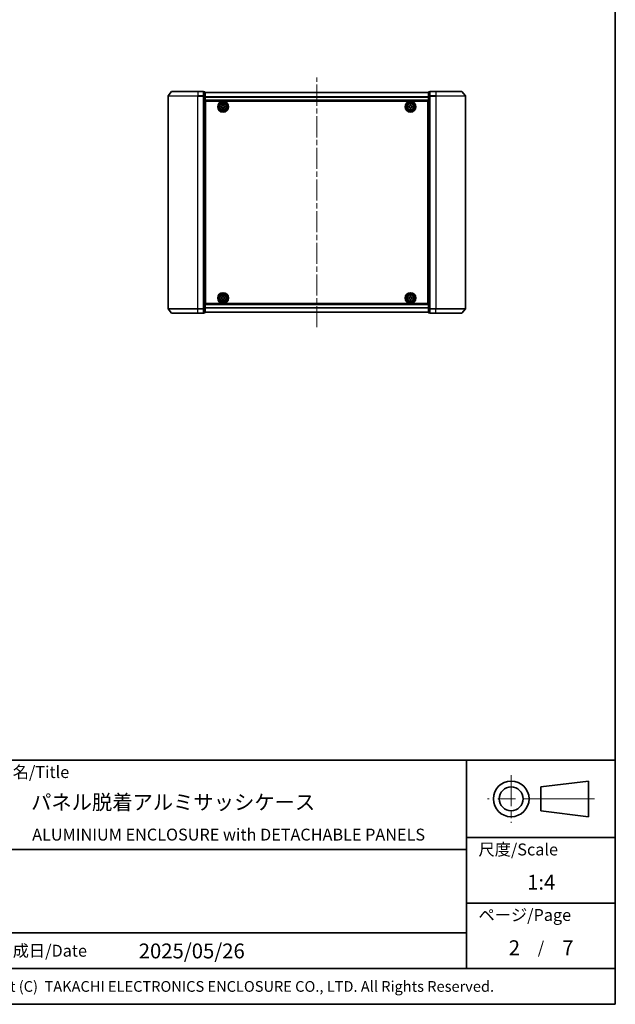
# Model space of a CAD drawing. Units: millimetres. Extents: x 36 to 6743, y 20 to 1144.
# Drawn here: x 2187 to 2588, y 20 to 681 of the extents above; entities that cross this region are included whole.
import ezdxf
from ezdxf.enums import TextEntityAlignment as Align

# ---------------------------------------------------------------- set-up
doc = ezdxf.new("R2010")
doc.units = ezdxf.units.MM
doc.header["$LTSCALE"] = 2.5
doc.linetypes.add('CHAIN', pattern=[0.35429999999999995, 0.2362, -0.0295, 0.0591, -0.0295])
for name, color, linetype, lineweight in [('Border (ISO)', 7, 'Continuous', 35), ('Centerline (ISO)', 131, 'Continuous', 18), ('Hatch (ISO)', 1, 'Continuous', 18), ('Title (ISO)', 7, 'Continuous', 35), ('Visible (ISO)', 7, 'Continuous', 35), ('Visible Narrow (ISO)', 7, 'Continuous', 25)]:
    doc.layers.add(name, color=color, linetype=linetype, lineweight=lineweight)
doc.styles.add('Note Text (TK)', font='MS PGothic.ttf')
doc.styles.add('Text Style40', font='MS PGothic.ttf')
doc.styles.add('Text Style67', font='arial.ttf')

# ---------------------------------------------------------------- blocks, each defined once
blk = doc.blocks.new('Borders tk図枠')
at = {"layer": 'Border (ISO)'}
for p in [(405.4999999999999, 289), (14.50000000000001, 8.000000000000007)]:
    blk.add_line(p, (405.4999999999999, 8.000000000000007), dxfattribs=at)
blk = doc.blocks.new('Title Blocks コピー版 tk表題欄')
at = {"layer": 'Hatch (ISO)'}
h = blk.add_hatch(color=256, dxfattribs=at)
edge = h.paths.add_edge_path(flags=0)
edge.add_arc((95.444849922821, 237.346881026017), 0.5958259999999996, 269.9999999999897, 360)
edge.add_line((96.040675922821, 237.3468810260171), (96.04067592282095, 240.7585970260168))
edge.add_arc((95.44484992282096, 240.7585970260169), 0.5958259999999996, 0, 90.0000000000068)
edge.add_line((95.44484992282091, 241.3544230260169), (79.00658192282103, 241.3544230260169))
edge.add_arc((79.00658192282103, 240.7585970260169), 0.5958259999999996, 90, 180)
edge.add_line((78.41075592282102, 240.7585970260168), (78.41075592282081, 237.3468810260171))
edge.add_arc((79.00658192282081, 237.3468810260168), 0.5958259999999996, 180, 270.0000000000205)
edge.add_line((79.00658192282103, 236.7510550260168), (95.44484992282091, 236.751055026017))
edge = h.paths.add_edge_path()
edge.add_line((77.70882392282107, 241.0034570260169), (77.70882392282107, 237.1020210260171))
edge.add_arc((78.41075592282097, 237.102021026017), 0.7019319999998935, 180, 270.000000000008)
edge.add_line((78.41075592282105, 236.4000890260172), (96.04067592282101, 236.4000890260172))
edge.add_arc((96.040675922821, 237.102021026017), 0.7019319999998921, 270, 360)
edge.add_line((96.7426079228209, 237.1020210260171), (96.74260792282098, 241.0034570260169))
edge.add_arc((96.04067592282107, 241.003457026017), 0.7019319999998921, 0, 90.00000000000873)
edge.add_line((96.04067592282095, 241.705389026017), (78.41075592282105, 241.7053890260169))
edge.add_arc((78.41075592282105, 241.0034570260169), 0.7019319999999984, 90.00000000000072, 180)
for points in [[(78.94128592282102, 240.1954190260171), (78.94128592282102, 239.7056990260171), (79.79013392282097, 239.7056990260171), (79.79013392282097, 237.7060090260171), (80.37779792282102, 237.7060090260171), (80.37779792282102, 239.7056990260171), (81.22664592282104, 239.7056990260171), (81.22664592282104, 240.1954190260171)], [(85.55355153134052, 237.7060090260171), (84.81294043548178, 238.9396854897348), (84.28739592282106, 238.3724785432585), (84.28739592282106, 237.7060090260171), (83.76502792282103, 237.7060090260171), (83.76502792282103, 240.1954190260171), (84.28739592282106, 240.1954190260171), (84.28739592282106, 239.1472136578642), (85.2586086041826, 240.1954190260171), (85.97643794456017, 240.1954190260171), (85.18872726044239, 239.3452627384302), (86.172817922821, 237.7060090260171)], [(91.96090243223207, 240.1954190260171), (91.96090243223207, 237.7060090260171), (92.4791894322321, 237.7060090260171), (92.4791894322321, 238.7058540260171), (93.63819343223211, 238.7058540260171), (93.63819343223211, 237.7060090260171), (94.15648043223207, 237.7060090260171), (94.15648043223207, 240.1954190260171), (93.63819343223211, 240.1954190260171), (93.63819343223211, 239.195574026017), (92.4791894322321, 239.195574026017), (92.4791894322321, 240.1954190260171)], [(94.71149643223212, 240.1954190260171), (94.71149643223212, 237.7060090260171), (95.2338644322322, 237.7060090260171), (95.2338644322322, 240.1954190260171)]]:
    blk.add_hatch(color=256, dxfattribs=at).paths.add_polyline_path(points)
h = blk.add_hatch(color=256, dxfattribs=at)
h.paths.add_polyline_path([(82.45967999495221, 238.7589070260171), (81.8218998506899, 238.7589070260171), (82.14078992282104, 239.627313026017)], flags=0)
h.paths.add_polyline_path([(82.64850318183746, 238.2447010260171), (81.63307666380464, 238.2447010260171), (81.43526189659153, 237.7060090260171), (80.81854592282102, 237.7060090260171), (81.73268992282102, 240.1954190260171), (82.54888992282102, 240.1954190260171), (83.46303392282098, 237.7060090260171), (82.84631794905052, 237.7060090260171)])
h = blk.add_hatch(color=256, dxfattribs=at)
h.paths.add_polyline_path([(87.39654585068993, 238.7589070260171), (88.03432599495216, 238.7589070260171), (87.71543592282107, 239.627313026017)], flags=0)
h.paths.add_polyline_path([(87.00990789659151, 237.7060090260171), (87.20772266380467, 238.2447010260171), (88.22314918183736, 238.2447010260171), (88.42096394905047, 237.7060090260171), (89.03767992282091, 237.7060090260171), (88.123535922821, 240.1954190260171), (87.30733592282104, 240.1954190260171), (86.39319192282105, 237.7060090260171)])
h = blk.add_hatch(color=256, dxfattribs=at)
edge = h.paths.add_edge_path()
edge.add_arc((90.39257192282079, 238.9507140260171), 1.273272000000011, 38.55054079078439, 336.5820184016556)
edge.add_line((91.56096443223191, 238.4446700260172), (91.04202846323602, 238.6694270587604))
edge.add_ellipse((90.392571922821, 238.9507140260171), major_axis=(0, -0.7998759999999119), ratio=0.8673469387756529, start_angle=128.5505407907963, end_angle=426.582018401653, ccw=False)
edge.add_line((90.96328818027123, 239.4055047731898), (91.38834540645578, 239.7442231660233))
at = {"layer": 'Title (ISO)'}
for p, q in [((74.70882392282105, 245.052739026017), (255.7088239228211, 245.052739026017)), ((74.70882392282105, 204.052739026017), (74.70882392282105, 245.052739026017)), ((149.7088239228211, 245.052739026017), (149.7088239228211, 210.052739026017)), ((230.7088239228211, 245.052739026017), (230.7088239228211, 210.052739026017)), ((255.7088239228211, 245.052739026017), (255.7088239228211, 204.052739026017)), ((243.2088239228211, 240.552739026017), (251.2088239228211, 241.552739026017)), ((251.2088239228211, 235.552739026017), (251.2088239228211, 241.552739026017)), ((243.2088239228211, 240.552739026017), (243.2088239228211, 236.552739026017)), ((243.2088239228211, 236.552739026017), (251.2088239228211, 235.552739026017)), ((230.7088239228211, 232.052739026017), (255.7088239228211, 232.052739026017)), ((74.70882392282105, 230.052739026017), (230.7088239228211, 230.0527390260171)), ((99.70882392282105, 230.052739026017), (99.70882392282108, 216.052739026017)), ((124.708823922821, 230.052739026017), (124.708823922821, 216.052739026017)), ((230.7088239228211, 221.052739026017), (255.7088239228211, 221.052739026017)), ((74.70882392282105, 216.052739026017), (230.7088239228211, 216.052739026017)), ((255.7088239228211, 210.052739026017), (74.70882392282105, 210.052739026017)), ((74.70882392282105, 204.052739026017), (255.7088239228211, 204.052739026017))]:
    blk.add_line(p, q, dxfattribs=at)
at = {"layer": 'Title (ISO)', "color": 4, "linetype": 'CHAIN', "lineweight": 18, "ltscale": 8.889559745788574}
blk.add_line((238.2088239228211, 242.5527390260171), (238.2088239228211, 234.552739026017), dxfattribs=at)
at = {"layer": 'Title (ISO)', "color": 4, "linetype": 'CHAIN', "lineweight": 18, "ltscale": 20.00163269042969}
blk.add_line((252.2088239228211, 238.552739026017), (234.2088239228211, 238.552739026017), dxfattribs=at)
at = {"layer": 'Title (ISO)'}
for radius in [3, 2]:
    blk.add_circle((238.2088239228211, 238.5527390260171), radius, dxfattribs=at)
at = {"layer": 'Title (ISO)', "color": 1, "char_height": 2.000000029802322, "line_spacing_factor": 1.5, "style": 'Note Text (TK)'}
for s, insert, attachment_point in [('\\fＭＳ Ｐゴシック|b0|i0;{\\H2.0000;品名/Title}', (151.708823922821, 243.052739026017), 4), ('\\fＭＳ Ｐゴシック|b0|i0;{\\H2.0000;尺度/Scale}', (232.7088239228211, 230.052739026017), 4), ('\\fＭＳ Ｐゴシック|b0|i0;{\\H2.0000;承認/Approved}', (87.20882392282105, 228.052739026017), 5), ('\\fＭＳ Ｐゴシック|b0|i0;{\\H2.0000;検図/Checked}', (112.208823922821, 228.0527390260171), 5), ('\\fＭＳ Ｐゴシック|b0|i0;{\\H2.0000;製図/Created}', (137.208823922821, 228.052739026017), 5), ('\\fＭＳ Ｐゴシック|b0|i0;{\\H2.0000;ページ/Page}', (232.7088239228211, 219.052739026017), 4), ('\\fＭＳ Ｐゴシック|b0|i0;{\\H2.0000;作成日/Date}', (151.708823922821, 213.052739026017), 4)]:
    blk.add_mtext(s, dxfattribs=dict(at, insert=insert, attachment_point=attachment_point))
at = {"layer": 'Title (ISO)', "color": 7, "line_spacing_factor": 1.5, "style": 'Note Text (TK)'}
for s, insert, char_height, attachment_point in [('株式会社タカチ電機工業', (99.74260792282095, 239.052739026017), 2.5, 4), ('\\fArial|b0|i0;{\\H1.4986;TAKACHI ELECTRONICS ENCLOSURE CO., LTD.}', (99.74260792282095, 233.052739026017), 1.49859994649887, 4), ('\\fＭＳ Ｐゴシック|b0|i0;{\\H2.0000;/}', (243.2088239228211, 213.5527390260171), 2.000000029802322, 5), ('\\fMS PGothic|b0|i0;{\\H1.8000;本図面の著作権は株式会社タカチ電機工業に帰属します。 / Copyright (C)\xa0 TAKACHI ELECTRONICS ENCLOSURE CO., LTD. All Rights Reserved.}', (77.70882392282107, 207.052739026017), 1.800000071525573, 4)]:
    blk.add_mtext(s, dxfattribs=dict(at, insert=insert, char_height=char_height, attachment_point=attachment_point))
at = {"layer": 'Title (ISO)', "color": 7}
for tag, p, height, style in [('<品名>_001', (157.524164831912, 236.7388185714716), 2.5, 'Note Text (TK)'), ('<Title>_001', (157.708823922821, 231.5520568828656), 2.000000029802322, 'Text Style67'), ('<尺度>_001', (240.9218921046393, 223.302739026017), 2.5, 'Note Text (TK)'), ('<型番>_001', (157.6576875571527, 219.9930798731327), 3.000000119209289, 'Text Style40'), ('<ページ_No.>_001', (237.7997330137302, 212.302739026017), 2.5, 'Note Text (TK)'), ('<総ページ数>_001', (246.7926307410029, 212.302739026017), 2.5, 'Note Text (TK)'), ('作成日_001', (175.6108125591847, 211.7814322078352), 2.5, 'Note Text (TK)')]:
    blk.add_attdef(tag, p, '', height=height, dxfattribs=dict(at, style=style))
at = {"layer": 'Title (ISO)', "color": 7, "style": 'Note Text (TK)'}
blk.add_attdef('<部品サイズ>', text='', height=2.5, dxfattribs=at).set_placement((112.208823922821, 213.052739026017), align=Align.MIDDLE_CENTER)

msp = doc.modelspace()

# ---------------------------------------------------------------- linework, layer by layer
at = {"layer": 'Centerline (ISO)', "linetype": 'CHAIN', "ltscale": 23.99096870422363}
msp.add_line((2387.07385358005, 474.8541983859236), (2387.07385358005, 642.4541983859239), dxfattribs=at)
at = {"layer": 'Visible (ISO)'}
for p, q in [((2287.07385358005, 630.0455834053695), (2287.07385358005, 487.2628133664789)), ((2289.483899679966, 633.0462537058228), (2287.143387196171, 630.2376387252684)), ((2289.714366063845, 633.1541983859238), (2307.07385358005, 633.1541983859238)), ((2310.77385358005, 633.1541983859238), (2307.07385358005, 633.1541983859238)), ((2311.77385358005, 632.8541983859236), (2311.07385358005, 632.8541983859236)), ((2311.07385358005, 630.0455834053695), (2311.07385358005, 632.8541983859236)), ((2311.07385358005, 487.2628133664789), (2311.07385358005, 630.0455834053695)), ((2312.07385358005, 629.8645584377786), (2312.07385358005, 632.5541983859234)), ((2462.07385358005, 632.454198385924), (2312.07385358005, 632.454198385924)), ((2312.07385358005, 487.4438383340693), (2312.07385358005, 629.8645584377786)), ((2462.07385358005, 632.5541983859234), (2462.07385358005, 629.8645584377786)), ((2462.07385358005, 629.8645584377786), (2462.07385358005, 487.4438383340689)), ((2463.07385358005, 632.8541983859236), (2462.37385358005, 632.8541983859236)), ((2463.07385358005, 632.8541983859236), (2463.07385358005, 630.0455834053691)), ((2463.07385358005, 630.0455834053691), (2463.07385358005, 487.262813366478)), ((2467.07385358005, 633.1541983859238), (2463.37385358005, 633.1541983859238)), ((2467.07385358005, 633.1541983859238), (2484.433341096254, 633.1541983859238)), ((2484.663807480134, 633.0462537058228), (2487.004319963929, 630.2376387252684)), ((2487.07385358005, 487.262813366478), (2487.07385358005, 630.0455834053691)), ((2312.07385358005, 626.9541983859239), (2462.07385358005, 626.9541983859239)), ((2312.323853580049, 623.4541983859239), (2312.07385358005, 623.4541983859239)), ((2312.323853580049, 622.9541983859239), (2312.07385358005, 622.9541983859239)), ((2312.323853580049, 622.4541983859239), (2312.07385358005, 622.4541983859239)), ((2312.323853580049, 490.6541983859242), (2312.323853580049, 626.6541983859237)), ((2312.323853580049, 626.6541983859237), (2461.823853580049, 626.6541983859237)), ((2322.822361919765, 622.597726732703), (2322.825374278284, 623.2227194732177)), ((2323.284856547746, 622.5954975873992), (2322.822361919765, 622.597726732703)), ((2322.825374278284, 623.2227194732177), (2323.287868906264, 623.2204903279139)), ((2323.75533249276, 621.6557190841536), (2323.757561638064, 622.118213712134)), ((2323.76515278153, 623.6931954182314), (2323.767381926833, 624.1556900462123)), ((2323.767381926834, 624.1556900462123), (2324.392374667348, 624.152677687694)), ((2324.382554378578, 622.115201353616), (2324.380325233275, 621.6527067256351)), ((2324.392374667348, 624.152677687694), (2324.390145522045, 623.690183059713)), ((2325.322332881825, 622.5856772986294), (2324.859838253844, 622.5879064439332)), ((2324.862850612362, 623.2128991844478), (2325.325345240343, 623.2106700391446)), ((2325.325345240343, 623.2106700391446), (2325.322332881825, 622.5856772986294)), ((2448.823853580047, 622.5916983859238), (2448.823853580047, 623.2166983859237)), ((2448.823853580047, 623.2166983859237), (2449.286353580046, 623.2166983859237)), ((2449.286353580046, 622.5916983859238), (2448.823853580047, 622.5916983859238)), ((2449.761353580046, 623.6916983859237), (2449.761353580046, 624.1541983859238)), ((2449.761353580046, 624.1541983859238), (2450.386353580046, 624.1541983859238)), ((2449.761353580046, 621.6541983859237), (2449.761353580046, 622.1166983859238)), ((2450.386353580047, 624.1541983859238), (2450.386353580047, 623.6916983859237)), ((2450.386353580046, 622.1166983859234), (2450.386353580046, 621.6541983859237)), ((2450.861353580046, 623.2166983859237), (2451.323853580046, 623.2166983859237)), ((2451.323853580046, 622.5916983859238), (2450.861353580046, 622.5916983859238)), ((2451.323853580046, 623.2166983859237), (2451.323853580046, 622.5916983859238)), ((2461.823853580049, 626.6541983859237), (2461.823853580049, 490.6541983859242)), ((2462.07385358005, 623.4541983859239), (2461.82385358005, 623.4541983859239)), ((2462.07385358005, 622.9541983859239), (2461.82385358005, 622.9541983859239)), ((2462.07385358005, 622.4541983859239), (2461.82385358005, 622.4541983859239)), ((2312.07385358005, 620.454198385924), (2312.323853580049, 620.454198385924)), ((2312.323853580049, 617.4541983859239), (2312.07385358005, 617.4541983859239)), ((2312.07385358005, 616.454198385924), (2312.323853580049, 616.454198385924)), ((2312.323853580049, 616.1541983859238), (2312.07385358005, 616.1541983859238)), ((2324.380325233275, 621.6527067256351), (2323.75533249276, 621.6557190841536)), ((2450.386353580046, 621.6541983859237), (2449.761353580046, 621.6541983859237)), ((2461.82385358005, 620.454198385924), (2462.07385358005, 620.454198385924)), ((2462.07385358005, 617.4541983859239), (2461.82385358005, 617.4541983859239)), ((2461.82385358005, 616.454198385924), (2462.07385358005, 616.454198385924)), ((2462.07385358005, 616.1541983859233), (2461.82385358005, 616.1541983859233)), ((2312.07385358005, 501.1541983859242), (2312.323853580049, 501.1541983859242)), ((2312.323853580049, 500.8541983859235), (2312.07385358005, 500.8541983859235)), ((2312.07385358005, 499.8541983859236), (2312.323853580049, 499.8541983859236)), ((2312.323853580049, 496.8541983859235), (2312.07385358005, 496.8541983859235)), ((2461.82385358005, 501.1541983859237), (2462.07385358005, 501.1541983859237)), ((2462.07385358005, 500.8541983859235), (2461.82385358005, 500.8541983859235)), ((2461.82385358005, 499.8541983859236), (2462.07385358005, 499.8541983859236)), ((2462.07385358005, 496.8541983859235), (2461.82385358005, 496.8541983859235)), ((2312.07385358005, 494.8541983859236), (2312.323853580049, 494.8541983859236)), ((2312.07385358005, 494.3541983859236), (2312.323853580049, 494.3541983859236)), ((2312.07385358005, 493.8541983859236), (2312.323853580049, 493.8541983859236)), ((2462.07385358005, 490.3541983859236), (2312.07385358005, 490.3541983859236)), ((2461.823853580049, 490.6541983859242), (2312.323853580049, 490.6541983859242)), ((2322.823775496815, 494.0920108848841), (2322.823931741413, 494.717010865354)), ((2323.286275482363, 494.0918952638821), (2322.823775496815, 494.0920108848841)), ((2322.823931741413, 494.717010865354), (2323.286431726961, 494.7168952443521)), ((2323.761041100624, 493.1542765472827), (2323.761156721626, 493.6167765328304)), ((2324.386041081095, 493.1541203026849), (2323.761041100624, 493.1542765472827)), ((2323.761550458012, 495.1917764836152), (2323.761666079015, 495.654276469163)), ((2323.761666079014, 495.654276469163), (2324.386666059484, 495.6541202245658)), ((2324.386156702097, 493.6166202882332), (2324.386041081094, 493.1541203026849)), ((2324.386666059484, 495.6541202245658), (2324.386550438482, 495.1916202390175)), ((2325.323775418695, 494.091385906494), (2324.861275433148, 494.0915015274963)), ((2324.861431677745, 494.7165015079662), (2325.323931663293, 494.716385886964)), ((2325.323931663293, 494.716385886964), (2325.323775418695, 494.091385906494)), ((2448.823853580049, 494.0916983859242), (2448.823853580049, 494.7166983859242)), ((2448.823853580049, 494.7166983859242), (2449.286353580049, 494.7166983859242)), ((2449.286353580049, 494.0916983859242), (2448.823853580049, 494.0916983859242)), ((2449.761353580049, 495.1916983859241), (2449.761353580049, 495.6541983859242)), ((2449.761353580049, 495.6541983859242), (2450.386353580049, 495.6541983859242)), ((2449.761353580049, 493.1541983859242), (2449.761353580049, 493.6166983859243)), ((2450.386353580049, 493.1541983859242), (2449.761353580049, 493.1541983859242)), ((2450.386353580049, 495.6541983859238), (2450.386353580049, 495.1916983859241)), ((2450.386353580049, 493.6166983859238), (2450.386353580049, 493.1541983859242)), ((2450.861353580049, 494.7166983859242), (2451.323853580049, 494.7166983859242)), ((2451.323853580048, 494.0916983859242), (2450.861353580049, 494.0916983859242)), ((2451.323853580049, 494.7166983859237), (2451.323853580049, 494.0916983859242)), ((2461.82385358005, 494.8541983859236), (2462.07385358005, 494.8541983859236)), ((2461.82385358005, 494.3541983859236), (2462.07385358005, 494.3541983859236)), ((2461.82385358005, 493.8541983859236), (2462.07385358005, 493.8541983859236)), ((2289.483899679966, 484.2621430660251), (2287.143387196171, 487.0707580465796)), ((2307.07385358005, 484.1541983859246), (2289.714366063845, 484.1541983859246)), ((2307.07385358005, 484.1541983859246), (2310.77385358005, 484.1541983859246)), ((2311.07385358005, 484.4541983859244), (2311.07385358005, 487.2628133664789)), ((2311.07385358005, 484.4541983859244), (2311.77385358005, 484.4541983859244)), ((2312.07385358005, 484.7541983859246), (2312.07385358005, 487.4438383340693)), ((2312.07385358005, 484.8541983859235), (2462.07385358005, 484.8541983859235)), ((2462.07385358005, 487.4438383340689), (2462.07385358005, 484.7541983859237)), ((2462.37385358005, 484.4541983859235), (2463.07385358005, 484.4541983859235)), ((2463.07385358005, 487.262813366478), (2463.07385358005, 484.4541983859235)), ((2463.37385358005, 484.1541983859237), (2467.07385358005, 484.1541983859237)), ((2484.433341096254, 484.1541983859237), (2467.07385358005, 484.1541983859237)), ((2484.663807480134, 484.2621430660242), (2487.004319963929, 487.0707580465786))]:
    msp.add_line(p, q, dxfattribs=at)
for centre, radius in [((2324.07385358005, 622.9041983859238), 3.599999999999988), ((2324.07385358005, 622.9041983859238), 3.499999999999989), ((2324.07385358005, 622.9041983859238), 2.699999999999992), ((2324.07385358005, 622.9041983859238), 2.599999999999992), ((2324.073853580054, 622.9041983859238), 2.464946977441639), ((2450.073853580049, 622.9041983859238), 3.599999999999988), ((2450.073853580049, 622.9041983859238), 3.499999999999989), ((2450.073853580049, 622.9041983859238), 2.699999999999992), ((2450.073853580049, 622.9041983859238), 2.599999999999992), ((2450.073853580046, 622.9041983859238), 2.464946977441639), ((2324.07385358005, 494.4041983859242), 3.599999999999988), ((2324.07385358005, 494.4041983859242), 3.499999999999989), ((2324.07385358005, 494.4041983859242), 2.699999999999992), ((2324.07385358005, 494.4041983859242), 2.599999999999992), ((2324.073853580054, 494.4041983859242), 2.464946977441636), ((2450.073853580049, 494.4041983859242), 3.599999999999988), ((2450.073853580049, 494.4041983859242), 3.499999999999989), ((2450.073853580049, 494.4041983859242), 2.699999999999992), ((2450.073853580049, 494.4041983859242), 2.599999999999992), ((2450.073853580049, 494.4041983859242), 2.464946977441643)]:
    msp.add_circle(centre, radius, dxfattribs=at)
for centre, radius, start, end in [((2287.37385358005, 630.0455834053695), 0.2999999999999969, 140.1944289077114, 180), ((2289.714366063845, 632.8541983859236), 0.3000000000000013, 90, 140.1944289077114), ((2310.77385358005, 632.8541983859236), 0.3000000000000013, 0, 90), ((2311.77385358005, 632.5541983859238), 0.3000000000000013, 0, 90), ((2462.37385358005, 632.5541983859234), 0.2999999999999987, 90, 180), ((2463.37385358005, 632.8541983859236), 0.2999999999999998, 90, 180), ((2484.433341096254, 632.8541983859236), 0.300000000000002, 39.80557109228855, 90), ((2486.77385358005, 630.0455834053691), 0.2999999999999998, 0, 39.80557109228855), ((2287.37385358005, 487.2628133664789), 0.3000000000000013, 180, 219.8055710922786), ((2289.714366063846, 484.4541983859244), 0.3000000000000013, 219.8055710922786, 270), ((2310.77385358005, 484.4541983859244), 0.2999999999999991, 270, 0), ((2311.77385358005, 484.7541983859246), 0.2999999999999991, 270, 0), ((2462.37385358005, 484.7541983859237), 0.300000000000002, 180, 270), ((2463.37385358005, 484.4541983859235), 0.300000000000002, 180, 270), ((2484.433341096254, 484.4541983859239), 0.300000000000002, 270, 320.1944289077214), ((2486.77385358005, 487.262813366478), 0.2999999999999998, 320.1944289077214, 0)]:
    msp.add_arc(centre, radius, start, end, dxfattribs=at)
for points in [[(2323.757561638064, 622.118213712134), (2323.757848113789, 622.1776506109509), (2323.746307808924, 622.2412621603357), (2323.698451524078, 622.3585752346302), (2323.66213133948, 622.4122750213596), (2323.577984300567, 622.4972371375861), (2323.524637114823, 622.5340732703525), (2323.407790798506, 622.5830581635627), (2323.344293446564, 622.5952111116744), (2323.284856547746, 622.5954975873992)], [(2323.287868906264, 623.2204903279139), (2323.347305805081, 623.2202038521891), (2323.410917354467, 623.231744157054), (2323.528230428761, 623.2796004418992), (2323.58193021549, 623.3159206264982), (2323.666892331717, 623.4000676654105), (2323.703728464483, 623.4534148511552), (2323.752713357693, 623.5702611674719), (2323.764866305805, 623.6337585194146), (2323.76515278153, 623.6931954182314)], [(2324.859838253844, 622.5879064439332), (2324.800401355027, 622.588192919658), (2324.736789805642, 622.5766526147931), (2324.619476731347, 622.5287963299482), (2324.565776944618, 622.492476145349), (2324.480814828392, 622.4083291064366), (2324.443978695625, 622.3549819206919), (2324.394993802415, 622.2381356043757), (2324.382840854303, 622.1746382524329), (2324.382554378578, 622.115201353616)], [(2324.390145522045, 623.690183059713), (2324.38985904632, 623.6307461608963), (2324.401399351184, 623.5671346115114), (2324.44925563603, 623.4498215372172), (2324.485575820629, 623.3961217504875), (2324.569722859541, 623.3111596342613), (2324.623070045286, 623.2743235014945), (2324.739916361602, 623.2253386082843), (2324.803413713546, 623.213185660173), (2324.862850612362, 623.2128991844478)], [(2449.286353580046, 623.2166983859237), (2449.345791169241, 623.2166983859237), (2449.409346358109, 623.2285451500143), (2449.526427413332, 623.2769663014619), (2449.579951521261, 623.3135448850117), (2449.664507080958, 623.3981004447087), (2449.701085664508, 623.4516245526378), (2449.749506815956, 623.5687056078604), (2449.761353580046, 623.632260796729), (2449.761353580046, 623.6916983859237)], [(2449.761353580046, 622.1166983859238), (2449.761353580046, 622.1761359751185), (2449.749506815956, 622.239691163987), (2449.701085664508, 622.3567722192097), (2449.664507080958, 622.4102963271389), (2449.579951521261, 622.4948518868359), (2449.526427413332, 622.5314304703855), (2449.409346358109, 622.5798516218333), (2449.345791169241, 622.5916983859238), (2449.286353580046, 622.5916983859238)], [(2450.386353580046, 623.6916983859237), (2450.386353580046, 623.632260796729), (2450.398200344136, 623.5687056078604), (2450.446621495585, 623.4516245526378), (2450.483200079134, 623.3981004447087), (2450.567755638831, 623.3135448850117), (2450.62127974676, 623.2769663014619), (2450.738360801983, 623.2285451500143), (2450.801915990851, 623.2166983859237), (2450.861353580046, 623.2166983859237)], [(2450.861353580046, 622.5916983859238), (2450.801915990851, 622.5916983859238), (2450.738360801983, 622.5798516218333), (2450.62127974676, 622.5314304703855), (2450.567755638831, 622.4948518868359), (2450.483200079134, 622.4102963271389), (2450.446621495585, 622.3567722192097), (2450.398200344136, 622.239691163987), (2450.386353580046, 622.1761359751185), (2450.386353580046, 622.1166983859238)], [(2323.761156721626, 493.6167765328304), (2323.76117158051, 493.6762141201679), (2323.749340705037, 493.7397722686396), (2323.700948824354, 493.8568654250725), (2323.664383622512, 493.910398675659), (2323.579849203616, 493.9949753708729), (2323.526334241689, 494.0315673338436), (2323.409265294995, 494.0800177530304), (2323.345713069701, 494.0918804049983), (2323.286275482363, 494.0918952638821)], [(2323.286431726961, 494.7168952443521), (2323.345869314298, 494.7168803854683), (2323.40942746277, 494.728711260941), (2323.526520619203, 494.7771031416241), (2323.580053869789, 494.8136683434663), (2323.664630565003, 494.8982027623619), (2323.701222527974, 494.9517177242892), (2323.74967294716, 495.0687866709836), (2323.761535599128, 495.1323388962777), (2323.761550458012, 495.1917764836152)], [(2324.861275433148, 494.0915015274963), (2324.80183784581, 494.0915163863796), (2324.738279697339, 494.0796855109074), (2324.621186540906, 494.0312936302243), (2324.567653290319, 493.9947284283821), (2324.483076595106, 493.910194009486), (2324.446484632134, 493.8566790475593), (2324.398034212948, 493.7396101008649), (2324.38617156098, 493.6760578755706), (2324.386156702097, 493.6166202882332)], [(2324.386550438482, 495.1916202390179), (2324.386535579599, 495.13218265168), (2324.398366455071, 495.0686245032088), (2324.446758335754, 494.9515313467759), (2324.483323537597, 494.8979980961894), (2324.567857956492, 494.8134214009756), (2324.621372918419, 494.7768294380043), (2324.738441865114, 494.728379018818), (2324.801994090408, 494.7165163668501), (2324.861431677745, 494.7165015079662)], [(2449.286353580049, 494.7166983859242), (2449.345791169244, 494.7166983859242), (2449.409346358113, 494.7285451500142), (2449.526427413335, 494.7769663014623), (2449.579951521264, 494.8135448850121), (2449.664507080961, 494.8981004447091), (2449.70108566451, 494.9516245526383), (2449.749506815959, 495.0687056078605), (2449.761353580049, 495.132260796729), (2449.761353580049, 495.1916983859241)], [(2449.761353580049, 493.6166983859243), (2449.761353580049, 493.676135975119), (2449.749506815959, 493.7396911639876), (2449.70108566451, 493.8567722192097), (2449.664507080961, 493.9102963271393), (2449.579951521264, 493.9948518868363), (2449.526427413335, 494.0314304703856), (2449.409346358113, 494.0798516218337), (2449.345791169244, 494.0916983859242), (2449.286353580049, 494.0916983859242)], [(2450.386353580049, 495.1916983859241), (2450.386353580049, 495.132260796729), (2450.398200344139, 495.0687056078605), (2450.446621495587, 494.9516245526383), (2450.483200079137, 494.8981004447091), (2450.567755638834, 494.8135448850121), (2450.621279746763, 494.7769663014623), (2450.738360801985, 494.7285451500142), (2450.801915990854, 494.7166983859242), (2450.861353580049, 494.7166983859242)], [(2450.861353580049, 494.0916983859242), (2450.801915990854, 494.0916983859242), (2450.738360801985, 494.0798516218337), (2450.621279746763, 494.0314304703856), (2450.567755638834, 493.9948518868363), (2450.483200079137, 493.9102963271393), (2450.446621495587, 493.8567722192097), (2450.398200344139, 493.7396911639876), (2450.386353580049, 493.676135975119), (2450.386353580049, 493.6166983859243)]]:
    msp.add_open_spline(points, degree=3, knots=[0, 0, 0, 0, 0.0179369428946619, 0.0179369428946619, 0.0358738857893238, 0.0358738857893238, 0.0538108286839857, 0.0538108286839857, 0.0717477715786476, 0.0717477715786476, 0.0717477715786476, 0.0717477715786476], dxfattribs=at)
at = {"layer": 'Visible Narrow (ISO)'}
for p, q in [((2307.07385358005, 630.0455834053695), (2287.07385358005, 630.0455834053695)), ((2287.143387196171, 630.2376387252684), (2307.07385358005, 630.2376387252684)), ((2307.07385358005, 633.0462537058228), (2289.483899679966, 633.0462537058228)), ((2307.07385358005, 633.0462537058228), (2307.07385358005, 633.1541983859238)), ((2307.07385358005, 633.0462537058228), (2310.77385358005, 633.0462537058228)), ((2307.07385358005, 633.0462537058228), (2307.07385358005, 630.2376387252684)), ((2310.77385358005, 630.2376387252684), (2307.07385358005, 630.2376387252684)), ((2307.07385358005, 630.2376387252689), (2307.07385358005, 630.0455834053695)), ((2307.07385358005, 630.0455834053695), (2310.77385358005, 630.0455834053695)), ((2307.07385358005, 487.2628133664789), (2307.07385358005, 630.0455834053695)), ((2310.77385358005, 633.0462537058228), (2310.77385358005, 633.1541983859238)), ((2310.77385358005, 633.0462537058228), (2310.77385358005, 630.2376387252684)), ((2310.77385358005, 630.0455834053695), (2310.77385358005, 630.2376387252689)), ((2310.77385358005, 630.0455834053695), (2311.07385358005, 630.0455834053695)), ((2310.77385358005, 630.0455834053695), (2310.77385358005, 487.2628133664789)), ((2311.07385358005, 632.746253705823), (2311.77385358005, 632.746253705823)), ((2311.77385358005, 630.056613757678), (2311.07385358005, 630.056613757678)), ((2311.07385358005, 629.8645584377786), (2311.77385358005, 629.8645584377786)), ((2311.77385358005, 632.746253705823), (2311.77385358005, 632.8541983859236)), ((2311.77385358005, 632.746253705823), (2311.77385358005, 630.056613757678)), ((2311.77385358005, 629.8645584377786), (2311.77385358005, 630.056613757678)), ((2311.77385358005, 629.8645584377786), (2312.07385358005, 629.8645584377786)), ((2311.77385358005, 629.8645584377786), (2311.77385358005, 487.4438383340698)), ((2312.07385358005, 632.3822352658567), (2462.07385358005, 632.3822352658567)), ((2462.07385358005, 629.5098252788202), (2312.07385358005, 629.5098252788202)), ((2312.07385358005, 629.3817883988872), (2462.07385358005, 629.3817883988872)), ((2462.07385358005, 629.8645584377786), (2462.37385358005, 629.8645584377786)), ((2462.37385358005, 632.8541983859236), (2462.37385358005, 632.746253705823)), ((2462.37385358005, 630.0566137576774), (2462.37385358005, 632.746253705823)), ((2462.37385358005, 632.746253705823), (2463.07385358005, 632.746253705823)), ((2462.37385358005, 630.056613757678), (2462.37385358005, 629.8645584377786)), ((2463.07385358005, 630.0566137576774), (2462.37385358005, 630.0566137576774)), ((2462.37385358005, 487.4438383340689), (2462.37385358005, 629.8645584377786)), ((2462.37385358005, 629.8645584377786), (2463.07385358005, 629.8645584377786)), ((2463.07385358005, 630.0455834053691), (2463.37385358005, 630.0455834053691)), ((2463.37385358005, 633.1541983859238), (2463.37385358005, 633.0462537058228)), ((2463.37385358005, 633.0462537058228), (2467.07385358005, 633.0462537058228)), ((2463.37385358005, 630.2376387252684), (2463.37385358005, 633.0462537058228)), ((2467.07385358005, 630.2376387252684), (2463.37385358005, 630.2376387252684)), ((2463.37385358005, 630.2376387252684), (2463.37385358005, 630.0455834053691)), ((2463.37385358005, 630.0455834053691), (2467.07385358005, 630.0455834053691)), ((2463.37385358005, 487.262813366478), (2463.37385358005, 630.0455834053691)), ((2467.07385358005, 633.0462537058228), (2467.07385358005, 633.1541983859238)), ((2484.663807480134, 633.0462537058228), (2467.07385358005, 633.0462537058228)), ((2467.07385358005, 633.0462537058228), (2467.07385358005, 630.2376387252684)), ((2467.07385358005, 630.2376387252684), (2467.07385358005, 630.0455834053691)), ((2467.07385358005, 630.2376387252684), (2487.004319963929, 630.2376387252684)), ((2487.07385358005, 630.0455834053691), (2467.07385358005, 630.0455834053691)), ((2467.07385358005, 630.0455834053691), (2467.07385358005, 487.262813366478)), ((2462.07385358005, 627.2541983859237), (2312.07385358005, 627.2541983859237)), ((2312.323853580049, 621.0784624546354), (2312.07385358005, 621.0784624546354)), ((2312.07385358005, 620.8663304202795), (2312.323853580049, 620.8663304202795)), ((2312.323853580049, 620.5420663515679), (2312.07385358005, 620.5420663515679)), ((2312.07385358005, 620.1541983859238), (2312.323853580049, 620.1541983859238)), ((2312.323853580049, 617.7541983859237), (2312.07385358005, 617.7541983859237)), ((2312.07385358005, 617.3663304202796), (2312.323853580049, 617.3663304202796)), ((2312.323853580049, 617.0420663515678), (2312.07385358005, 617.0420663515678)), ((2312.07385358005, 616.8299343172115), (2312.323853580049, 616.8299343172115)), ((2312.323853580049, 616.7541983859237), (2312.07385358005, 616.7541983859237)), ((2312.07385358005, 615.8541983859236), (2312.323853580049, 615.8541983859236)), ((2462.07385358005, 621.0784624546358), (2461.82385358005, 621.0784624546358)), ((2461.82385358005, 620.8663304202795), (2462.07385358005, 620.8663304202795)), ((2462.07385358005, 620.5420663515679), (2461.82385358005, 620.5420663515679)), ((2461.82385358005, 620.1541983859238), (2462.07385358005, 620.1541983859238)), ((2462.07385358005, 617.7541983859237), (2461.82385358005, 617.7541983859237)), ((2461.82385358005, 617.3663304202796), (2462.07385358005, 617.3663304202796)), ((2462.07385358005, 617.0420663515678), (2461.82385358005, 617.0420663515678)), ((2461.82385358005, 616.8299343172115), (2462.07385358005, 616.8299343172115)), ((2462.07385358005, 616.7541983859237), (2461.82385358005, 616.7541983859237)), ((2461.82385358005, 615.8541983859236), (2462.07385358005, 615.8541983859236)), ((2312.323853580049, 501.4541983859244), (2312.07385358005, 501.4541983859244)), ((2312.07385358005, 500.5541983859238), (2312.323853580049, 500.5541983859238)), ((2312.323853580049, 500.4784624546354), (2312.07385358005, 500.4784624546354)), ((2312.07385358005, 500.2663304202797), (2312.323853580049, 500.2663304202797)), ((2312.323853580049, 499.9420663515679), (2312.07385358005, 499.9420663515679)), ((2312.07385358005, 499.5541983859238), (2312.323853580049, 499.5541983859238)), ((2312.323853580049, 497.1541983859237), (2312.07385358005, 497.1541983859237)), ((2312.07385358005, 496.7663304202797), (2312.323853580049, 496.7663304202797)), ((2312.323853580049, 496.442066351568), (2312.07385358005, 496.442066351568)), ((2312.07385358005, 496.2299343172117), (2312.323853580049, 496.2299343172117)), ((2462.07385358005, 501.4541983859239), (2461.82385358005, 501.4541983859239)), ((2461.82385358005, 500.5541983859238), (2462.07385358005, 500.5541983859238)), ((2462.07385358005, 500.4784624546359), (2461.82385358005, 500.4784624546359)), ((2461.82385358005, 500.2663304202797), (2462.07385358005, 500.2663304202797)), ((2462.07385358005, 499.9420663515679), (2461.82385358005, 499.9420663515679)), ((2461.82385358005, 499.5541983859238), (2462.07385358005, 499.5541983859238)), ((2462.07385358005, 497.1541983859237), (2461.82385358005, 497.1541983859237)), ((2461.82385358005, 496.7663304202797), (2462.07385358005, 496.7663304202797)), ((2462.07385358005, 496.442066351568), (2461.82385358005, 496.442066351568)), ((2461.82385358005, 496.2299343172117), (2462.07385358005, 496.2299343172117)), ((2312.07385358005, 490.0541983859239), (2462.07385358005, 490.0541983859239)), ((2287.07385358005, 487.2628133664789), (2307.07385358005, 487.2628133664789)), ((2307.07385358005, 487.0707580465796), (2287.143387196171, 487.0707580465796)), ((2289.483899679966, 484.2621430660251), (2307.07385358005, 484.2621430660251)), ((2310.77385358005, 487.2628133664789), (2307.07385358005, 487.2628133664789)), ((2307.07385358005, 487.0707580465796), (2307.07385358005, 487.2628133664789)), ((2307.07385358005, 487.0707580465796), (2310.77385358005, 487.0707580465796)), ((2307.07385358005, 484.2621430660251), (2307.07385358005, 487.0707580465796)), ((2310.77385358005, 484.2621430660251), (2307.07385358005, 484.2621430660251)), ((2307.07385358005, 484.2621430660251), (2307.07385358005, 484.1541983859246)), ((2311.07385358005, 487.2628133664789), (2310.77385358005, 487.2628133664789)), ((2310.77385358005, 487.0707580465796), (2310.77385358005, 487.2628133664789)), ((2310.77385358005, 487.0707580465796), (2310.77385358005, 484.2621430660251)), ((2310.77385358005, 484.1541983859246), (2310.77385358005, 484.2621430660251)), ((2311.77385358005, 487.4438383340693), (2311.07385358005, 487.4438383340693)), ((2311.07385358005, 487.2517830141701), (2311.77385358005, 487.2517830141701)), ((2311.77385358005, 484.5621430660253), (2311.07385358005, 484.5621430660253)), ((2312.07385358005, 487.4438383340698), (2311.77385358005, 487.4438383340698)), ((2311.77385358005, 487.2517830141701), (2311.77385358005, 487.4438383340698)), ((2311.77385358005, 487.2517830141701), (2311.77385358005, 484.5621430660253)), ((2311.77385358005, 484.4541983859244), (2311.77385358005, 484.5621430660253)), ((2462.07385358005, 487.9266083729598), (2312.07385358005, 487.9266083729598)), ((2312.07385358005, 487.7985714930268), (2462.07385358005, 487.7985714930268)), ((2462.07385358005, 484.9261615059909), (2312.07385358005, 484.9261615059909)), ((2462.37385358005, 487.4438383340689), (2462.07385358005, 487.4438383340689)), ((2462.37385358005, 487.4438383340689), (2462.37385358005, 487.2517830141691)), ((2463.07385358005, 487.4438383340689), (2462.37385358005, 487.4438383340689)), ((2462.37385358005, 484.5621430660243), (2462.37385358005, 487.2517830141691)), ((2462.37385358005, 487.2517830141691), (2463.07385358005, 487.2517830141691)), ((2462.37385358005, 484.5621430660243), (2462.37385358005, 484.4541983859235)), ((2463.07385358005, 484.5621430660243), (2462.37385358005, 484.5621430660243)), ((2463.37385358005, 487.262813366478), (2463.07385358005, 487.262813366478)), ((2467.07385358005, 487.262813366478), (2463.37385358005, 487.262813366478)), ((2463.37385358005, 487.262813366478), (2463.37385358005, 487.0707580465786)), ((2463.37385358005, 487.0707580465786), (2467.07385358005, 487.0707580465786)), ((2463.37385358005, 484.2621430660242), (2463.37385358005, 487.0707580465786)), ((2467.07385358005, 484.2621430660242), (2463.37385358005, 484.2621430660242)), ((2463.37385358005, 484.2621430660242), (2463.37385358005, 484.1541983859237)), ((2467.07385358005, 487.0707580465786), (2467.07385358005, 487.262813366478)), ((2467.07385358005, 487.262813366478), (2487.07385358005, 487.262813366478)), ((2487.004319963929, 487.0707580465786), (2467.07385358005, 487.0707580465786)), ((2467.07385358005, 484.2621430660242), (2467.07385358005, 487.0707580465786)), ((2467.07385358005, 484.2621430660242), (2467.07385358005, 484.1541983859237)), ((2467.07385358005, 484.2621430660242), (2484.663807480134, 484.2621430660242))]:
    msp.add_line(p, q, dxfattribs=at)
for centre, radius in [((2324.073853580054, 622.9041983859238), 2.462366997644409), ((2324.073853580054, 622.9041983859238), 2.252340303448608), ((2324.073853580054, 622.9041983859238), 2.113030436183159), ((2450.073853580046, 622.9041983859238), 2.462366997644409), ((2450.073853580046, 622.9041983859238), 2.252340303448609), ((2450.073853580046, 622.9041983859238), 2.11303043618316), ((2324.073853580054, 494.4041983859242), 2.462366997644406), ((2324.073853580054, 494.4041983859242), 2.252340303448607), ((2324.073853580054, 494.4041983859242), 2.113030436183158), ((2450.073853580049, 494.4041983859242), 2.462366997644412), ((2450.073853580049, 494.4041983859242), 2.252340303448612), ((2450.073853580049, 494.4041983859242), 2.113030436183163)]:
    msp.add_circle(centre, radius, dxfattribs=at)
for centre, major_axis, ratio, start_param, end_param in [((2310.77385358005, 632.8541983859236), (0.299999999999998, 1e-16), 0.6401843996644639, 0, 1.570796326794896), ((2310.77385358005, 630.0455834053695), (0.2999999999999993, 1e-16), 0.6401843996644428, 0, 1.570796326794896), ((2311.77385358005, 632.5541983859238), (0.299999999999999, 1e-16), 0.6401843996644749, 0, 1.570796326794896), ((2311.77385358005, 629.8645584377786), (0.2999999999999981, 1e-16), 0.640184399664475, 0, 1.570796326794896), ((2462.37385358005, 632.5541983859234), (-0.3000000000000033, 0), 0.6401843996644658, 4.712388980384689, 6.283185307179584), ((2462.37385358005, 629.8645584377786), (-0.299999999999999, 0), 0.640184399664466, 4.712388980384689, 6.283185307179584), ((2463.37385358005, 632.8541983859236), (-0.3000000000000014, 0), 0.6401843996644694, 4.712388980384689, 6.283185307179584), ((2463.37385358005, 630.0455834053691), (-0.299999999999999, 0), 0.6401843996644521, 4.712388980384689, 6.283185307179584), ((2310.77385358005, 487.2628133664789), (0.299999999999998, 1e-16), 0.6401843996644435, 4.712388980384689, 6.283185307179584), ((2310.77385358005, 484.4541983859244), (0.3000000000000033, 8e-16), 0.6401843996644646, 4.712388980384687, 6.283185307179575), ((2311.77385358005, 487.4438383340698), (0.3000000000000002, 1e-16), 0.6401843996644794, 4.712388980384689, 6.283185307179584), ((2311.77385358005, 484.7541983859246), (0.2999999999999981, 1e-16), 0.6401843996644758, 4.712388980384689, 6.283185307179584), ((2462.37385358005, 487.4438383340689), (-0.2999999999999947, 0), 0.6401843996644864, 0, 1.570796326794896), ((2462.37385358005, 484.7541983859237), (-0.299999999999998, 0), 0.6401843996644829, 9e-16, 1.570796326794896), ((2463.37385358005, 487.262813366478), (-0.2999999999999958, 0), 0.6401843996644543, 0, 1.570796326794896), ((2463.37385358005, 484.4541983859235), (-0.299999999999999, 0), 0.6401843996644719, 9e-16, 1.570796326794896)]:
    msp.add_ellipse(centre, major_axis=major_axis, ratio=ratio, start_param=start_param, end_param=end_param, dxfattribs=at)

# ---------------------------------------------------------------- block references
at = {"xscale": 4, "yscale": 4, "zscale": 4}
msp.add_blockref('Borders tk図枠', (965.75, -12), dxfattribs=at)
ref = msp.add_blockref('Title Blocks コピー版 tk表題欄', (1564.914704308715, -796.2109561040681), dxfattribs=dict(xscale=4, yscale=4, zscale=4))
ref.add_attrib('<品名>_001', 'パネル脱着アルミサッシケース', (2195.011363636364, 150.7443181818182), dxfattribs={"layer": 'Title (ISO)', "color": 7, "height": 10, "style": 'Note Text (TK)'})
ref.add_attrib('<尺度>_001', '1:4', (2528.460227272727, 97), dxfattribs={"layer": 'Title (ISO)', "color": 7, "height": 10, "style": 'Note Text (TK)'})
ref.add_attrib('作成日_001', '2025/05/26', (2267.386362551796, 50.82954530299387), dxfattribs={"layer": 'Title (ISO)', "color": 7, "height": 10, "style": 'Note Text (TK)'})
ref.add_attrib('<Title>_001', 'ALUMINIUM ENCLOSURE with DETACHABLE PANELS', (2195.75, 129.9972714273942), dxfattribs={"layer": 'Title (ISO)', "color": 7, "height": 8.00000011920929, "style": 'Text Style67'})
ref.add_attrib('<ページ_No.>_001', '2', (2516.113636363636, 53), dxfattribs={"layer": 'Title (ISO)', "color": 7, "height": 10, "style": 'Note Text (TK)'})
ref.add_attrib('<総ページ数>_001', '7', (2552.085227272728, 53), dxfattribs={"layer": 'Title (ISO)', "color": 7, "height": 10, "style": 'Note Text (TK)'})

doc.saveas('drawing.dxf')
